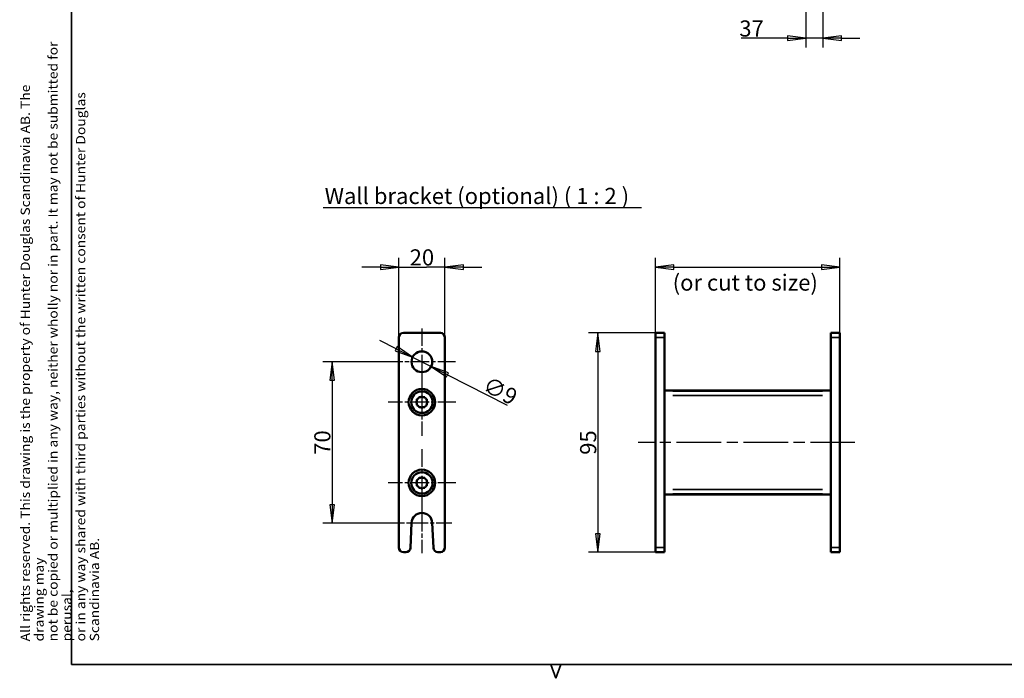
# Model space of a CAD drawing. Units: millimetres. Extents: x 138 to 13488, y -845 to 2950.
# Drawn here: x 138 to 2272, y 20 to 1447 of the extents above; entities that cross this region are included whole.
import ezdxf

# ---------------------------------------------------------------- set-up
doc = ezdxf.new("R2010")
doc.units = ezdxf.units.MM
doc.header["$LTSCALE"] = 10
doc.linetypes.add('CHAIN', pattern=[0.3543, 0.2362, -0.0295, 0.0591, -0.0295])
for name, color, linetype, lineweight in [('Border (ISO)', 7, 'Continuous', 70), ('Center Mark (ISO)', 7, 'Continuous', 25), ('Centerline (ISO)', 7, 'Continuous', 25), ('Dimension (ISO)', 7, 'Continuous', 25), ('Symbol (ISO)', 7, 'Continuous', 25), ('Visible (ISO)', 7, 'Continuous', 50), ('Visible Narrow (ISO)', 7, 'Continuous', 35)]:
    doc.layers.add(name, color=color, linetype=linetype, lineweight=lineweight)
doc.styles.add('Standardtext', font='GENISO.shx')
doc.styles.add('Text Style104', font='GENISO.shx')
doc.dimstyles.new('Default (ISO)', dxfattribs={"dimscale": 10, "dimtxt": 3.5, "dimasz": 4, "dimexe": 2, "dimexo": 0, "dimgap": 0.35, "dimtad": 1, "dimrnd": 1e-08, "dimtxsty": 'Standardtext', "dimblk": 'Filled-3', "dimcen": 0.09, "dimdle": 15, "dimclrd": 256, "dimclre": 256, "dimclrt": 256, "dimadec": 1, "dimazin": 2, "dimtfac": 1, "dimtdec": 3, "dimtmove": 0, "dimatfit": 3, "dimldrblk": 'Filled-3', "dimfxl": 1, "dimtolj": 1, "dimlwd": 25, "dimlwe": 25, "dimarcsym": 0})

# ---------------------------------------------------------------- blocks, each defined once
blk = doc.blocks.new('Borders HDS-A3')
at = {"layer": 'Border (ISO)', "color": 208, "linetype": 'Continuous', "lineweight": 35, "true_color": 0x400040}
for p, q in [((25, 292), (25, 5)), ((25, 5), (415, 5)), ((130, 2), (128.91, 5)), ((131.09, 5), (130, 2))]:
    blk.add_line(p, q, dxfattribs=at)
at = {"layer": 'Symbol (ISO)', "color": 208, "true_color": 0x400040, "insert": (14, 10), "char_height": 2, "attachment_point": 1, "rotation": 90, "line_spacing_factor": 0.9, "style": 'Standardtext'}
blk.add_mtext('\\fArial|b0|i0;\\W1.10;\\H2.0000;All rights reserved. This drawing is the property of Hunter Douglas Scandinavia AB\\FISOCP|b0|i0;\\W1.10;\\H2.0000;. \\fArial|b0|i0;\\W1.10;\\H2.0000;The drawing may\\Pnot be copied or multiplied in any way, neither wholly nor in part. It may not be submitted for perusal,\\Por in any way shared with third parties without the written consent of Hunter Douglas Scandinavia AB.', dxfattribs=at)
blk = doc.blocks.new('Filled-3')
at = {"color": 0}
for p, q in [((0, 0), (-1, 0.125)), ((-1, 0.125), (-1, -0.125)), ((-1, 0), (0, 0)), ((-1, -0.125), (0, 0))]:
    blk.add_line(p, q, dxfattribs=at)
at = {"color": 0, "flags": 128}
blk.add_lwpolyline([(-1, -0.125), (0, 0), (-1, 0.125), (-1, -0.125)], dxfattribs=at)
at = {"color": 0}
blk.add_solid([(-1, -0.125), (0, 0), (-1, 0.125), (-1, -0.125)], dxfattribs=at)
blk = doc.blocks.new('*D20')
at = {"layer": 'Defpoints', "color": 0, "transparency": 16777216}
for p in [(1842, 1559), (1879.1, 1559), (1879.1, 1407.2)]:
    blk.add_point(p, dxfattribs=at)
at = {"layer": 'Dimension (ISO)', "color": 208, "lineweight": 25, "true_color": 0x3f003f, "transparency": 16777216}
for p, q in [((1842, 1559), (1842, 1387.2)), ((1879.1, 1559), (1879.1, 1387.2)), ((1802, 1407.2), (1701.6, 1407.2)), ((1879.1, 1407.2), (1842, 1407.2)), ((1919.1, 1407.2), (1959.1, 1407.2))]:
    blk.add_line(p, q, dxfattribs=at)
at = {"layer": 'Dimension (ISO)', "color": 208, "lineweight": 25, "true_color": 0x3f003f, "transparency": 16777216, "xscale": 40, "yscale": 40, "zscale": 40}
blk.add_blockref('Filled-3', (1842, 1407.2), dxfattribs=at)
at = {"layer": 'Dimension (ISO)', "color": 208, "lineweight": 25, "true_color": 0x3f003f, "transparency": 16777216, "xscale": 40, "yscale": 40, "zscale": 40, "rotation": 180}
blk.add_blockref('Filled-3', (1879.1, 1407.2), dxfattribs=at)
at = {"layer": 'Dimension (ISO)', "lineweight": 25, "transparency": 16777216, "insert": (1724.3, 1445.7), "char_height": 35, "attachment_point": 2, "style": 'Standardtext'}
blk.add_mtext('\\A1;37', dxfattribs=at)
blk = doc.blocks.new('*D25')
at = {"layer": 'Defpoints', "color": 0, "transparency": 16777216}
for p in [(1059.8, 911), (959.8, 758.4), (1059.8, 758.4)]:
    blk.add_point(p, dxfattribs=at)
at = {"layer": 'Dimension (ISO)', "color": 208, "lineweight": 25, "true_color": 0x3f003f, "transparency": 16777216}
for p, q in [((959.8, 758.4), (959.8, 931)), ((1059.8, 758.4), (1059.8, 931)), ((919.8, 911), (879.8, 911)), ((959.8, 911), (999.8, 911)), ((999.8, 911), (1019.8, 911)), ((1059.8, 911), (1019.8, 911)), ((1099.8, 911), (1139.8, 911))]:
    blk.add_line(p, q, dxfattribs=at)
at = {"layer": 'Dimension (ISO)', "color": 208, "lineweight": 25, "true_color": 0x3f003f, "transparency": 16777216, "xscale": 40, "yscale": 40, "zscale": 40}
blk.add_blockref('Filled-3', (959.8, 911), dxfattribs=at)
at = {"layer": 'Dimension (ISO)', "color": 208, "lineweight": 25, "true_color": 0x3f003f, "transparency": 16777216, "xscale": 40, "yscale": 40, "zscale": 40, "rotation": 180}
blk.add_blockref('Filled-3', (1059.8, 911), dxfattribs=at)
at = {"layer": 'Dimension (ISO)', "lineweight": 25, "transparency": 16777216, "insert": (1009.8, 949.6), "char_height": 35, "attachment_point": 2, "style": 'Standardtext'}
blk.add_mtext('\\A1;20', dxfattribs=at)
blk = doc.blocks.new('*D26')
at = {"layer": 'Defpoints', "color": 0, "transparency": 16777216}
for p in [(989.7, 716.1), (1029.8, 695.7)]:
    blk.add_point(p, dxfattribs=at)
at = {"layer": 'Dimension (ISO)', "color": 208, "lineweight": 25, "true_color": 0x3f003f, "transparency": 16777216}
for p, q in [((954.1, 734.2), (918.4, 752.4)), ((989.7, 716.1), (1029.8, 695.7)), ((1065.5, 677.6), (1194.6, 611.9))]:
    blk.add_line(p, q, dxfattribs=at)
at = {"layer": 'Dimension (ISO)', "color": 208, "lineweight": 25, "true_color": 0x3f003f, "transparency": 16777216, "xscale": 40, "yscale": 40, "zscale": 40}
for p, rotation in [((989.7, 716.1), 333.0463066301409), ((1029.8, 695.7), 153.0463066301409)]:
    blk.add_blockref('Filled-3', p, dxfattribs=dict(at, rotation=rotation))
at = {"layer": 'Dimension (ISO)', "lineweight": 25, "transparency": 16777216, "insert": (1187.6, 658.7), "char_height": 35, "attachment_point": 2, "rotation": 333.0463, "style": 'Standardtext'}
blk.add_mtext('\\A1;∅9', dxfattribs=at)
blk = doc.blocks.new('*D27')
at = {"layer": 'Defpoints', "color": 0, "transparency": 16777216}
for p in [(937.3, 705.9), (815, 355.9), (944.8, 355.9)]:
    blk.add_point(p, dxfattribs=at)
at = {"layer": 'Dimension (ISO)', "color": 208, "lineweight": 25, "true_color": 0x3f003f, "transparency": 16777216}
for p, q in [((937.3, 705.9), (795, 705.9)), ((815, 665.9), (815, 395.9)), ((944.8, 355.9), (795, 355.9))]:
    blk.add_line(p, q, dxfattribs=at)
at = {"layer": 'Dimension (ISO)', "color": 208, "lineweight": 25, "true_color": 0x3f003f, "transparency": 16777216, "xscale": 40, "yscale": 40, "zscale": 40}
for p, rotation in [((815, 705.9), 90), ((815, 355.9), 270)]:
    blk.add_blockref('Filled-3', p, dxfattribs=dict(at, rotation=rotation))
at = {"layer": 'Dimension (ISO)', "lineweight": 25, "transparency": 16777216, "insert": (776.5, 530.9), "char_height": 35, "attachment_point": 2, "rotation": 90, "style": 'Standardtext'}
blk.add_mtext('\\A1;70', dxfattribs=at)
blk = doc.blocks.new('*D28')
at = {"layer": 'Defpoints', "color": 0, "transparency": 16777216}
for p in [(1915.9, 911), (1515.9, 758.4), (1915.9, 758.4)]:
    blk.add_point(p, dxfattribs=at)
at = {"layer": 'Dimension (ISO)', "color": 208, "lineweight": 25, "true_color": 0x3f003f, "transparency": 16777216}
for p, q in [((1515.9, 758.4), (1515.9, 931)), ((1915.9, 758.4), (1915.9, 931)), ((1555.9, 911), (1875.9, 911))]:
    blk.add_line(p, q, dxfattribs=at)
at = {"layer": 'Dimension (ISO)', "color": 208, "lineweight": 25, "true_color": 0x3f003f, "transparency": 16777216, "xscale": 40, "yscale": 40, "zscale": 40, "rotation": 180}
blk.add_blockref('Filled-3', (1515.9, 911), dxfattribs=at)
at = {"layer": 'Dimension (ISO)', "color": 208, "lineweight": 25, "true_color": 0x3f003f, "transparency": 16777216, "xscale": 40, "yscale": 40, "zscale": 40}
blk.add_blockref('Filled-3', (1915.9, 911), dxfattribs=at)
at = {"layer": 'Dimension (ISO)', "lineweight": 25, "transparency": 16777216, "insert": (1715.9, 949.5), "char_height": 35, "attachment_point": 2, "style": 'Standardtext'}
blk.add_mtext('\\A1; \\f|b0|i0;\\H0.0000;40/80', dxfattribs=at)
blk = doc.blocks.new('*D29')
at = {"layer": 'Defpoints', "color": 0, "transparency": 16777216}
for p in [(1515.9, 768.4), (1391.2, 293.4), (1515.9, 293.4)]:
    blk.add_point(p, dxfattribs=at)
at = {"layer": 'Dimension (ISO)', "color": 208, "lineweight": 25, "true_color": 0x3f003f, "transparency": 16777216}
for p, q in [((1515.9, 768.4), (1371.2, 768.4)), ((1391.2, 728.4), (1391.2, 333.4)), ((1515.9, 293.4), (1371.2, 293.4))]:
    blk.add_line(p, q, dxfattribs=at)
at = {"layer": 'Dimension (ISO)', "color": 208, "lineweight": 25, "true_color": 0x3f003f, "transparency": 16777216, "xscale": 40, "yscale": 40, "zscale": 40}
for p, rotation in [((1391.2, 768.4), 90), ((1391.2, 293.4), 270)]:
    blk.add_blockref('Filled-3', p, dxfattribs=dict(at, rotation=rotation))
at = {"layer": 'Dimension (ISO)', "lineweight": 25, "transparency": 16777216, "insert": (1352.7, 530.9), "char_height": 35, "attachment_point": 2, "rotation": 90, "style": 'Standardtext'}
blk.add_mtext('\\A1;95', dxfattribs=at)

msp = doc.modelspace()

# ---------------------------------------------------------------- linework, layer by layer
at = {"layer": 'Center Mark (ISO)', "linetype": 'CHAIN', "ltscale": 16.112408}
for p, q in [((1009.763, 778.407), (1009.763, 633.407)), ((1082.263, 705.907), (937.263, 705.907))]:
    msp.add_line(p, q, dxfattribs=at)
at = {"layer": 'Center Mark (ISO)', "linetype": 'CHAIN', "ltscale": 16.279089}
for p, q in [((1009.763, 691.657), (1009.763, 545.157)), ((1083.013, 618.407), (936.513, 618.407)), ((1009.763, 516.657), (1009.763, 370.157)), ((1083.013, 443.407), (936.513, 443.407))]:
    msp.add_line(p, q, dxfattribs=at)
at = {"layer": 'Center Mark (ISO)', "linetype": 'CHAIN', "ltscale": 15.279002}
msp.add_line((1009.763, 428.407), (1009.763, 290.907), dxfattribs=at)
at = {"layer": 'Center Mark (ISO)', "linetype": 'CHAIN', "ltscale": 14.445597}
msp.add_line((1074.763, 355.907), (944.763, 355.907), dxfattribs=at)
at = {"layer": 'Centerline (ISO)', "linetype": 'CHAIN', "ltscale": 40.92577}
msp.add_line((1948.456, 530.907), (1478.529, 530.907), dxfattribs=at)
at = {"layer": 'Symbol (ISO)', "lineweight": 30}
msp.add_line((795.396, 1040.322), (1485.821, 1040.322), dxfattribs=at)
at = {"layer": 'Visible (ISO)'}
for p, q in [((1049.763, 768.407), (969.763, 768.407)), ((1515.89, 758.407), (1515.89, 768.407)), ((1535.89, 768.407), (1515.89, 768.407)), ((1535.89, 768.407), (1535.89, 758.407)), ((1915.89, 768.407), (1895.89, 768.407)), ((1895.89, 758.407), (1895.89, 768.407)), ((1915.89, 768.407), (1915.89, 758.407)), ((959.763, 758.407), (959.763, 303.407)), ((1059.763, 303.407), (1059.763, 758.407)), ((1515.89, 303.407), (1515.89, 758.407)), ((1535.89, 758.407), (1535.89, 303.407)), ((1895.89, 303.407), (1895.89, 758.407)), ((1915.89, 758.407), (1915.89, 303.407)), ((1895.89, 643.407), (1535.89, 643.407)), ((997.263, 618.407), (998.937, 621.308)), ((998.937, 624.657), (1001.838, 626.332)), ((998.937, 621.308), (998.937, 624.657)), ((1001.838, 626.332), (1003.513, 629.232)), ((1003.513, 629.232), (1006.862, 629.232)), ((1006.862, 629.232), (1009.763, 630.907)), ((1009.763, 630.907), (1012.663, 629.232)), ((1012.663, 629.232), (1016.013, 629.232)), ((1016.013, 629.232), (1017.687, 626.332)), ((1017.687, 626.332), (1020.588, 624.657)), ((1020.588, 624.657), (1020.588, 621.308)), ((1020.588, 621.308), (1022.263, 618.407)), ((998.937, 615.507), (997.263, 618.407)), ((998.937, 612.157), (998.937, 615.507)), ((1001.838, 610.482), (998.937, 612.157)), ((1003.513, 607.582), (1001.838, 610.482)), ((1006.862, 607.582), (1003.513, 607.582)), ((1009.763, 605.907), (1006.862, 607.582)), ((1012.663, 607.582), (1009.763, 605.907)), ((1016.013, 607.582), (1012.663, 607.582)), ((1017.687, 610.482), (1016.013, 607.582)), ((1020.588, 612.157), (1017.687, 610.482)), ((1022.263, 618.407), (1020.588, 615.507)), ((1020.588, 615.507), (1020.588, 612.157)), ((998.937, 449.657), (1001.838, 451.332)), ((998.937, 446.308), (998.937, 449.657)), ((1001.838, 451.332), (1003.513, 454.232)), ((1003.513, 454.232), (1006.862, 454.232)), ((1006.862, 454.232), (1009.763, 455.907)), ((1009.763, 455.907), (1012.663, 454.232)), ((1012.663, 454.232), (1016.013, 454.232)), ((1016.013, 454.232), (1017.687, 451.332)), ((1017.687, 451.332), (1020.588, 449.657)), ((1020.588, 449.657), (1020.588, 446.308)), ((997.263, 443.407), (998.937, 446.308)), ((998.937, 440.507), (997.263, 443.407)), ((998.937, 437.157), (998.937, 440.507)), ((1001.838, 435.482), (998.937, 437.157)), ((1003.513, 432.582), (1001.838, 435.482)), ((1006.862, 432.582), (1003.513, 432.582)), ((1009.763, 430.907), (1006.862, 432.582)), ((1012.663, 432.582), (1009.763, 430.907)), ((1016.013, 432.582), (1012.663, 432.582)), ((1017.687, 435.482), (1016.013, 432.582)), ((1020.588, 437.157), (1017.687, 435.482)), ((1020.588, 446.308), (1022.263, 443.407)), ((1022.263, 443.407), (1020.588, 440.507)), ((1020.588, 440.507), (1020.588, 437.157)), ((1895.89, 418.407), (1535.89, 418.407)), ((984.93, 302.971), (987.284, 356.889)), ((1032.241, 356.889), (1034.595, 302.971)), ((1515.89, 293.407), (1515.89, 303.407)), ((1535.89, 303.407), (1535.89, 293.407)), ((1895.89, 293.407), (1895.89, 303.407)), ((1915.89, 303.407), (1915.89, 293.407)), ((969.763, 293.407), (974.94, 293.407)), ((1044.586, 293.407), (1049.763, 293.407)), ((1515.89, 293.407), (1535.89, 293.407)), ((1895.89, 293.407), (1915.89, 293.407))]:
    msp.add_line(p, q, dxfattribs=at)
for centre, radius in [((1009.763, 705.907), 22.5), ((1009.763, 618.407), 28.75), ((1009.763, 618.407), 23.25), ((1009.763, 443.407), 28.75), ((1009.763, 443.407), 23.25)]:
    msp.add_circle(centre, radius, dxfattribs=at)
for centre, radius, start, end in [((969.763, 758.407), 10, 90, 180), ((1049.763, 758.407), 10, 0, 90), ((1009.763, 355.907), 22.5, 2.5, 177.5), ((969.763, 303.407), 10, 180, 270), ((974.94, 303.407), 10, 270, 357.5), ((1044.586, 303.407), 10, 182.5, 270), ((1049.763, 303.407), 10, 270, 0)]:
    msp.add_arc(centre, radius, start, end, dxfattribs=at)
at = {"layer": 'Visible Narrow (ISO)'}
for p, q in [((1516.89, 758.407), (1534.89, 758.407)), ((1896.89, 758.407), (1914.89, 758.407)), ((1553.89, 642.066), (1877.89, 642.066)), ((1877.89, 632.909), (1553.89, 632.909)), ((1553.89, 428.905), (1877.89, 428.905)), ((1553.89, 419.748), (1877.89, 419.748)), ((1534.89, 303.407), (1516.89, 303.407)), ((1914.89, 303.407), (1896.89, 303.407))]:
    msp.add_line(p, q, dxfattribs=at)

# ---------------------------------------------------------------- block references
at = {"xscale": 10, "yscale": 10, "zscale": 10}
msp.add_blockref('Borders HDS-A3', (0, 0), dxfattribs=at)

# ---------------------------------------------------------------- texts
at = {"layer": 'Symbol (ISO)', "insert": (798.98, 1036.888), "char_height": 35, "attachment_point": 7, "style": 'Text Style104'}
msp.add_mtext('Wall bracket (optional) ( 1 : 2 )', dxfattribs=at)
at = {"layer": 'Symbol (ISO)', "insert": (1710.761, 895.108), "char_height": 35, "attachment_point": 2, "line_spacing_factor": 1.714286, "style": 'Standardtext'}
msp.add_mtext('\\f|b0|i0;(or cut to size)\\P', dxfattribs=at)

# ---------------------------------------------------------------- dimensions: what is measured, and where the dimension line sits
at = {"layer": 'Dimension (ISO)', "color": 208, "lineweight": 25, "true_color": 0x3f003f}
dim = msp.add_linear_dim(base=(1879.067, 1407.151), p1=(1841.97, 1558.951), p2=(1879.067, 1558.951), dimstyle='Default (ISO)', override={"dimgap": 0.35, "dimdec": 0, "dimtol": 0, "dimlim": 0, "dimtp": 0, "dimtm": 0, "dimtdec": 0, "dimtofl": 1, "dimatfit": 1}, dxfattribs=at)
dim.commit()
dim.dimension.update_dxf_attribs({"geometry": '*D20', "text_midpoint": (1724.345, 1407.151), "dimtype": 160})
for base, p1, p2, angle, override, picture, middle in [((1059.763, 911.047), (959.763, 758.407), (1059.763, 758.407), 180, {"dimgap": 0.35, "dimdec": 2, "dimlfac": 0.2, "dimtol": 0, "dimlim": 0, "dimtp": 0, "dimtm": 0, "dimtdec": 3, "dimtofl": 0}, '*D25', (1009.763, 911.047)), ((1391.225, 293.407), (1515.89, 768.407), (1515.89, 293.407), 90, {"dimgap": 0.35, "dimdec": 2, "dimlfac": 0.2, "dimtol": 0, "dimlim": 0, "dimtp": 0, "dimtm": 0, "dimtdec": 3, "dimtofl": 0, "dimatfit": 1}, '*D29', (1391.225, 530.907)), ((815.04, 355.907), (937.263, 705.907), (944.763, 355.907), 90, {"dimgap": 0.35, "dimdec": 2, "dimlfac": 0.2, "dimtol": 0, "dimlim": 0, "dimtp": 0, "dimtm": 0, "dimtdec": 3, "dimtofl": 0, "dimatfit": 1}, '*D27', (815.04, 530.907))]:
    dim = msp.add_linear_dim(base=base, p1=p1, p2=p2, angle=angle, dimstyle='Default (ISO)', override=override, dxfattribs=at)
    dim.commit()
    dim.dimension.update_dxf_attribs({"geometry": picture, "text_midpoint": middle, "dimtype": 160})
dim = msp.add_linear_dim(base=(1915.89, 911.047), p1=(1515.89, 758.407), p2=(1915.89, 758.407), text=' \\f|b0|i0;\\H0.0000;40/80', dimstyle='Default (ISO)', override={"dimgap": 0.35, "dimdec": 2, "dimlfac": 0.2, "dimtol": 0, "dimlim": 0, "dimtp": 0, "dimtm": 0, "dimtdec": 3, "dimtofl": 0, "dimatfit": 1}, dxfattribs=at)
dim.commit()
dim.dimension.update_dxf_attribs({"geometry": '*D28', "text_midpoint": (1715.89, 911.047), "dimtype": 160})
dim = msp.add_diameter_dim_2p(p1=(989.707, 716.106), p2=(1029.819, 695.709), dimstyle='Default (ISO)', override={"dimgap": 0.35, "dimdec": 2, "dimlfac": 0.2, "dimtol": 0, "dimlim": 0, "dimtp": 0, "dimtm": 0, "dimtdec": 3, "dimatfit": 2}, dxfattribs=at)
dim.commit()
dim.dimension.update_dxf_attribs({"geometry": '*D26', "text_midpoint": (1170.11, 624.369), "dimtype": 163})

doc.saveas('drawing.dxf')
